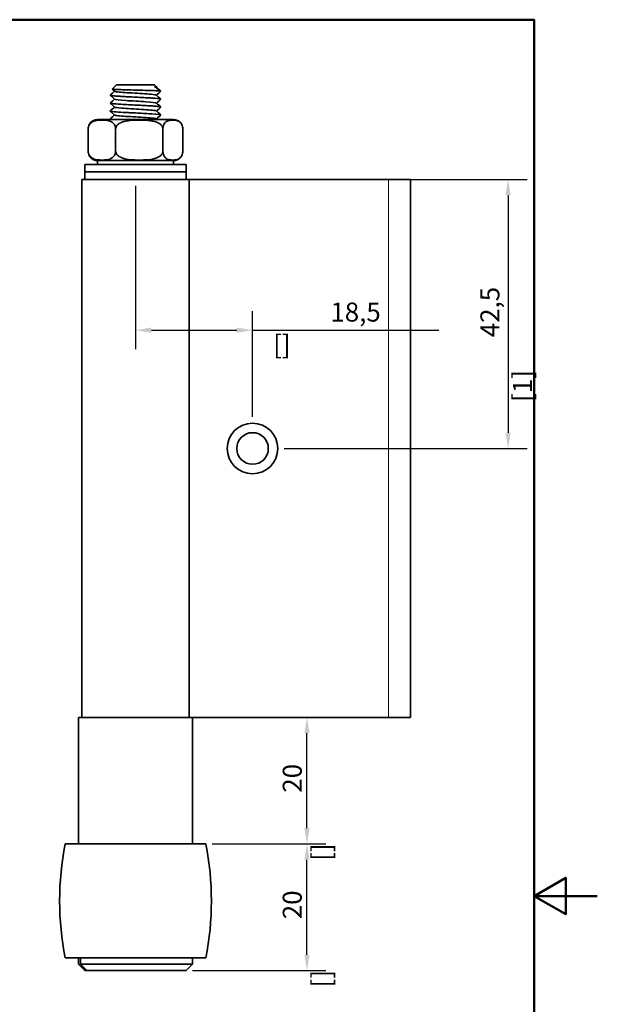
# Model space of a CAD drawing. Units: millimetres. Extents: x 0 to 210, y 0 to 297.
# Drawn here: x 119 to 210, y 131 to 287 of the extents above; entities that cross this region are included whole.
import ezdxf

# ---------------------------------------------------------------- set-up
doc = ezdxf.new("R2010")
doc.units = ezdxf.units.MM
for name, color, linetype, lineweight in [('Arêtes tangentes visibles(ISO)', 7, 'Continuous', 18), ('Arêtes visibles(ISO)', 7, 'Continuous', 35), ('Cadre_0', 7, 'Continuous', 50), ('Cotes(ISO)', 7, 'Continuous', 18)]:
    doc.layers.add(name, color=color, linetype=linetype, lineweight=lineweight)
doc.styles.add('MANTION', font='arial.ttf')
doc.dimstyles.new('Plan commercial', dxfattribs={"dimtxt": 3, "dimasz": 2.5, "dimexe": 3, "dimexo": 1, "dimgap": 0.762, "dimtad": 1, "dimrnd": 1e-08, "dimtxsty": 'MANTION', "dimcen": 0.09, "dimdle": 10, "dimclrd": 7, "dimclre": 7, "dimclrt": 256, "dimazin": 2, "dimtfac": 0.5, "dimtmove": 0, "dimatfit": 3, "dimfxl": 1, "dimtolj": 1, "dimlwd": 25, "dimlwe": 25, "dimarcsym": 0})

# ---------------------------------------------------------------- blocks, each defined once
blk = doc.blocks.new('Cadres Cadre par défaut')
at = {"layer": 'Cadre_0', "flags": 128}
for points in [[(10, 10), (10, 287), (200, 287), (200, 10), (10, 10)], [(210, 148.5), (200, 148.5), (205, 151.39), (205, 145.61), (200, 148.5)]]:
    blk.add_lwpolyline(points, dxfattribs=at)
blk = doc.blocks.new('*D8')
at = {"layer": 'Cotes(ISO)', "color": 7, "linetype": 'Continuous', "lineweight": 25, "transparency": 16777216}
for p, q in [((149.09, 156.73), (167.09, 156.73)), ((164.09, 139.23), (164.09, 154.23)), ((145.98, 136.73), (167.09, 136.73))]:
    blk.add_line(p, q, dxfattribs=at)
at = {"layer": 'Cotes(ISO)', "color": 7, "linetype": 'Continuous', "transparency": 16777216}
for points in [[(163.67, 154.23), (164.5, 154.23), (164.09, 156.73)], [(163.67, 139.23), (164.5, 139.23), (164.09, 136.73)]]:
    blk.add_solid(points, dxfattribs=at)
at = {"layer": 'Defpoints', "color": 0, "linetype": 'Continuous', "transparency": 16777216}
for p in [(148.09, 156.73), (164.09, 156.73), (144.98, 136.73)]:
    blk.add_point(p, dxfattribs=at)
at = {"layer": 'Cotes(ISO)', "color": 154, "linetype": 'Continuous', "lineweight": 25, "true_color": 0x004691, "transparency": 16777216, "char_height": 3, "attachment_point": 1, "rotation": 90, "style": 'MANTION'}
for s, insert in [('\\A1; 20', (160.26, 143.92)), ('\\A1;[{\\H0,7000x;\\S25#32;}]', (164.85, 134.05))]:
    blk.add_mtext(s, dxfattribs=dict(at, insert=insert))
blk = doc.blocks.new('*D9')
at = {"layer": 'Cotes(ISO)', "color": 7, "linetype": 'Continuous', "lineweight": 25, "transparency": 16777216}
for p, q in [((164.09, 159.23), (164.09, 174.23)), ((149.09, 156.73), (167.09, 156.73))]:
    blk.add_line(p, q, dxfattribs=at)
at = {"layer": 'Cotes(ISO)', "color": 7, "linetype": 'Continuous', "transparency": 16777216}
for points in [[(163.67, 174.23), (164.5, 174.23), (164.09, 176.73)], [(163.67, 159.23), (164.5, 159.23), (164.09, 156.73)]]:
    blk.add_solid(points, dxfattribs=at)
at = {"layer": 'Defpoints', "color": 0, "linetype": 'Continuous', "transparency": 16777216}
for p in [(164.09, 176.73), (164.09, 176.73), (148.09, 156.73)]:
    blk.add_point(p, dxfattribs=at)
at = {"layer": 'Cotes(ISO)', "color": 154, "linetype": 'Continuous', "lineweight": 25, "true_color": 0x004691, "transparency": 16777216, "char_height": 3, "attachment_point": 1, "rotation": 90, "style": 'MANTION'}
for s, insert in [('\\A1; 20', (160.26, 163.92)), ('\\A1;[{\\H0,7000x;\\S25#32;}]', (164.85, 154.05))]:
    blk.add_mtext(s, dxfattribs=dict(at, insert=insert))
blk = doc.blocks.new('*D13')
at = {"layer": 'Cotes(ISO)', "color": 7, "linetype": 'Continuous', "lineweight": 25, "transparency": 16777216}
for p, q in [((136.98, 260.73), (136.98, 234.93)), ((155.48, 224.23), (155.48, 240.93)), ((139.48, 237.93), (152.98, 237.93)), ((155.48, 237.93), (184.94, 237.93))]:
    blk.add_line(p, q, dxfattribs=at)
at = {"layer": 'Cotes(ISO)', "color": 7, "linetype": 'Continuous', "transparency": 16777216}
for points in [[(139.48, 238.34), (139.48, 237.51), (136.98, 237.93)], [(152.98, 238.34), (152.98, 237.51), (155.48, 237.93)]]:
    blk.add_solid(points, dxfattribs=at)
at = {"layer": 'Defpoints', "color": 0, "linetype": 'Continuous', "transparency": 16777216}
for p in [(136.98, 261.73), (155.48, 237.93), (155.48, 223.23)]:
    blk.add_point(p, dxfattribs=at)
at = {"layer": 'Cotes(ISO)', "color": 154, "linetype": 'Continuous', "lineweight": 25, "true_color": 0x004691, "transparency": 16777216, "char_height": 3, "attachment_point": 1, "style": 'MANTION'}
for s, insert in [('\\A1; 18,5', (166.88, 242.29)), ('\\A1;[{\\H0,7000x;\\S47#64;}]', (158.74, 237.16))]:
    blk.add_mtext(s, dxfattribs=dict(at, insert=insert))
blk = doc.blocks.new('*D14')
at = {"layer": 'Cotes(ISO)', "color": 7, "linetype": 'Continuous', "lineweight": 25, "transparency": 16777216}
for p, q in [((177.98, 261.73), (198.89, 261.73)), ((195.89, 259.23), (195.89, 221.73)), ((160.48, 219.23), (198.89, 219.23))]:
    blk.add_line(p, q, dxfattribs=at)
at = {"layer": 'Cotes(ISO)', "color": 7, "linetype": 'Continuous', "transparency": 16777216}
for points in [[(195.47, 259.23), (196.3, 259.23), (195.89, 261.73)], [(195.47, 221.73), (196.3, 221.73), (195.89, 219.23)]]:
    blk.add_solid(points, dxfattribs=at)
at = {"layer": 'Defpoints', "color": 0, "linetype": 'Continuous', "transparency": 16777216}
for p in [(176.98, 261.73), (159.48, 219.23), (195.89, 219.23)]:
    blk.add_point(p, dxfattribs=at)
at = {"layer": 'Cotes(ISO)', "color": 154, "linetype": 'Continuous', "lineweight": 25, "true_color": 0x004691, "transparency": 16777216, "char_height": 3, "attachment_point": 1, "rotation": 90, "style": 'MANTION'}
for s, insert in [('\\A1; 42,5', (191.52, 235.9)), ('\\A1;[1{\\H0,7000x;\\S43#64;}]', (196.65, 226.59))]:
    blk.add_mtext(s, dxfattribs=dict(at, insert=insert))

msp = doc.modelspace()

# ---------------------------------------------------------------- linework, layer by layer
at = {"layer": 'Arêtes tangentes visibles(ISO)'}
msp.add_line((176.9754, 176.7302), (176.9754, 261.7302), dxfattribs=at)
at = {"layer": 'Arêtes visibles(ISO)'}
for p, q in [((133.9754, 276.7302), (133.2822, 276.0371)), ((133.9754, 276.7302), (139.9754, 276.7302)), ((139.9754, 276.7302), (140.3434, 276.3622)), ((140.3431, 276.3556), (140.3058, 276.3211)), ((140.9166, 275.7302), (140.9131, 275.7302)), ((140.9754, 275.6951), (140.9754, 275.6961)), ((132.9754, 275.0696), (132.9754, 275.0706)), ((140.9754, 274.4441), (140.9754, 274.4451)), ((132.9754, 273.8186), (132.9754, 273.8196)), ((132.9754, 272.5676), (132.9754, 272.5686)), ((140.9754, 273.1931), (140.9754, 273.1941)), ((142.9809, 271.2302), (130.9698, 271.2302)), ((132.9754, 271.3166), (132.9754, 271.3176)), ((140.9754, 271.9421), (140.9754, 271.9431)), ((129.5007, 266.2302), (129.5007, 269.7302)), ((133.8274, 266.2302), (133.8274, 269.7302)), ((141.3021, 266.2302), (141.3021, 269.7302)), ((144.45, 266.2302), (144.45, 269.7302)), ((130.9698, 264.7302), (142.9809, 264.7302)), ((130.9754, 264.1302), (130.9754, 264.7302)), ((142.9754, 264.1302), (142.9754, 264.7302)), ((128.9754, 264.1302), (144.9754, 264.1302)), ((128.9754, 264.1302), (128.9754, 262.9302)), ((144.9754, 264.1302), (144.9754, 262.9302)), ((128.4754, 261.7302), (145.4754, 261.7302)), ((128.4754, 176.7302), (128.4754, 261.7302)), ((128.9754, 262.9302), (144.9754, 262.9302)), ((128.9754, 262.9302), (128.9754, 261.7302)), ((128.9754, 262.9302), (144.9754, 262.9302)), ((144.9754, 262.9302), (144.9754, 261.7302)), ((176.9754, 261.7302), (145.4754, 261.7302)), ((145.4754, 176.7302), (145.4754, 261.7302)), ((176.9754, 261.7302), (180.4754, 261.7302)), ((180.4754, 176.7302), (180.4754, 261.7302)), ((127.9754, 176.7302), (145.9754, 176.7302)), ((127.9754, 156.7302), (127.9754, 176.7302)), ((145.9754, 176.7302), (176.9754, 176.7302)), ((145.9754, 156.7302), (145.9754, 176.7302)), ((180.4754, 176.7302), (176.9754, 176.7302)), ((125.8644, 156.7302), (148.0863, 156.7302)), ((125.8644, 138.7302), (148.0863, 138.7302)), ((127.9754, 137.7302), (127.9754, 138.7302)), ((127.9808, 137.7302), (127.9808, 138.7302)), ((128.2719, 138.7302), (128.2719, 137.7302)), ((145.9754, 137.7302), (145.9754, 138.7302)), ((127.9754, 137.7302), (127.9808, 137.7302)), ((128.9754, 136.7302), (127.9754, 137.7302)), ((128.2719, 137.7302), (145.9754, 137.7302)), ((144.9754, 136.7302), (145.9754, 137.7302)), ((128.9771, 136.7302), (128.9754, 136.7302)), ((129.2682, 136.7302), (128.9771, 136.7302)), ((144.9754, 136.7302), (129.2682, 136.7302))]:
    msp.add_line(p, q, dxfattribs=at)
for radius in [4, 2.5]:
    msp.add_circle((155.4754, 219.2302), radius, dxfattribs=at)
for centre, radius, start, end in [((130.9698, 269.7302), 1.5, 90, 140.332912), ((142.9809, 269.7302), 1.5, 39.667088, 90), ((130.9698, 266.2302), 1.5, 219.667088, 270), ((142.9809, 266.2302), 1.5, 270, 320.332912), ((170.9754, 147.7302), 46, 168.717176, 191.282824), ((102.9754, 147.7302), 46, 348.717176, 11.282824)]:
    msp.add_arc(centre, radius, start, end, dxfattribs=at)
for points in [[(132.9811, 275.0813), (133.2024, 275.286), (133.4237, 275.4908), (133.6449, 275.6956)], [(133.6588, 275.6827), (133.5334, 275.7988), (133.4079, 275.9149), (133.2824, 276.0311)], [(139.996, 276.4067), (140.1648, 276.3825), (140.2605, 276.3582), (140.2846, 276.334)], [(140.2919, 276.334), (140.5177, 276.1249), (140.7436, 275.9158), (140.9696, 275.7068)], [(140.9696, 275.6843), (140.7483, 275.4796), (140.527, 275.2749), (140.3058, 275.0701)], [(140.9131, 275.7302), (140.9671, 275.7149), (140.9837, 275.6996), (140.9652, 275.6843)], [(140.9737, 275.6961), (140.9745, 275.7075), (140.9557, 275.7188), (140.9166, 275.7302)], [(133.6588, 274.4317), (133.433, 274.6408), (133.2071, 274.8498), (132.9811, 275.0588)], [(132.9811, 273.8303), (133.2024, 274.035), (133.4237, 274.2398), (133.6449, 274.4446)], [(140.2919, 275.083), (140.5177, 274.8739), (140.7436, 274.6648), (140.9696, 274.4558)], [(140.9696, 274.4333), (140.7483, 274.2286), (140.527, 274.0239), (140.3058, 273.8191)], [(133.6588, 273.1807), (133.433, 273.3898), (133.2071, 273.5988), (132.9811, 273.8078)], [(132.9811, 272.5793), (133.2024, 272.784), (133.4237, 272.9888), (133.6449, 273.1936)], [(133.6588, 271.9297), (133.433, 272.1388), (133.2071, 272.3478), (132.9811, 272.5568)], [(140.2919, 273.832), (140.5177, 273.6229), (140.7436, 273.4138), (140.9696, 273.2048)], [(140.2919, 272.581), (140.5177, 272.3719), (140.7436, 272.1628), (140.9696, 271.9538)], [(140.9696, 273.1823), (140.7483, 272.9776), (140.527, 272.7729), (140.3058, 272.5681)], [(133.3546, 271.2302), (133.0784, 271.2629), (132.9557, 271.2956), (132.9891, 271.3283)], [(132.9797, 271.3166), (132.9835, 271.2878), (133.1117, 271.259), (133.3513, 271.2302)], [(132.9811, 271.3283), (133.2024, 271.533), (133.4237, 271.7378), (133.6449, 271.9426)], [(133.0629, 271.2302), (133.0356, 271.2554), (133.0084, 271.2806), (132.9811, 271.3058)], [(140.2919, 271.33), (140.3278, 271.2967), (140.3637, 271.2635), (140.3996, 271.2302)], [(140.9696, 271.9313), (140.7483, 271.7266), (140.527, 271.5219), (140.3058, 271.3171)]]:
    msp.add_open_spline(points, degree=3, dxfattribs=at)
for points, knots in [([(133.2822, 276.0371), (133.2711, 276.026), (133.324, 276.0149), (133.5798, 275.9903), (133.8109, 275.977), (134.4296, 275.9501), (134.8127, 275.9367), (135.6833, 275.9098), (136.1635, 275.8964), (137.1595, 275.8695), (137.6659, 275.8562), (138.6388, 275.8292), (139.0954, 275.8159), (139.8551, 275.7903), (140.1629, 275.7784), (140.6477, 275.7542), (140.8197, 275.7422), (140.9131, 275.7302)], [1.25669855, 1.25669855, 1.25669855, 1.25669855, 1.3758806, 1.3758806, 1.52192122, 1.52192122, 1.66949733, 1.66949733, 1.81860861, 1.81860861, 1.96925474, 1.96925474, 2.12143541, 2.12143541, 2.25908337, 2.25908337, 2.39796772, 2.39796772, 2.39796772, 2.39796772]), ([(133.6658, 275.6827), (133.6889, 275.6593), (133.7783, 275.636), (133.9358, 275.6127), (134.382, 275.5466), (135.3609, 275.4805), (136.4501, 275.4144), (137.5388, 275.3484), (138.7036, 275.2823), (139.4424, 275.2163), (139.9394, 275.1718), (140.2332, 275.1274), (140.2856, 275.083)], [7.77265146, 7.77265146, 7.77265146, 7.77265146, 8.12427401, 8.12427401, 8.12427401, 9.11998961, 9.11998961, 9.11998961, 10.11519564, 10.11519564, 10.11519564, 10.7847375, 10.7847375, 10.7847375, 10.7847375]), ([(140.9166, 275.7302), (140.7791, 275.8405), (140.6307, 275.9531), (140.3215, 276.1788), (140.162, 276.2913), (139.996, 276.4067)], [0, 0, 0, 0, 0.068918632, 0.068918632, 0.134784449, 0.134784449, 0.134784449, 0.134784449]), ([(139.996, 276.4067), (140.1898, 276.3932), (140.3051, 276.3798), (140.3448, 276.3628), (140.347, 276.3592), (140.3431, 276.3556)], [0, 0, 0, 0, 0.130667183, 0.130667183, 0.166074114, 0.166074114, 0.166074114, 0.166074114]), ([(140.9752, 274.4451), (140.9727, 274.5064), (140.3686, 274.5677), (139.3849, 274.6291), (138.372, 274.6923), (136.9836, 274.7554), (135.7733, 274.8186), (134.5675, 274.8815), (133.5698, 274.9444), (133.1752, 275.0074), (133.0207, 275.032), (132.9604, 275.0566), (132.9889, 275.0813)], [-10.8494908, -10.8494908, -10.8494908, -10.8494908, -9.92518856, -9.92518856, -9.92518856, -8.97345327, -8.97345327, -8.97345327, -8.02532994, -8.02532994, -8.02532994, -7.65407296, -7.65407296, -7.65407296, -7.65407296]), ([(132.9837, 275.0696), (132.9838, 275.0376), (133.1329, 275.0056), (133.4303, 274.9737), (134.0162, 274.9107), (135.163, 274.8477), (136.4156, 274.7848), (137.6678, 274.7218), (138.9933, 274.6589), (139.8671, 274.5959), (140.6193, 274.5417), (141.0199, 274.4875), (140.9677, 274.4333)], [13.99108346, 13.99108346, 13.99108346, 13.99108346, 14.47264977, 14.47264977, 14.47264977, 15.42148858, 15.42148858, 15.42148858, 16.36990798, 16.36990798, 16.36990798, 17.1865013, 17.1865013, 17.1865013, 17.1865013]), ([(133.659, 274.4317), (133.6614, 274.4293), (133.6646, 274.427), (133.6685, 274.4246), (133.7784, 274.3587), (134.4703, 274.2928), (135.447, 274.227), (136.4233, 274.1611), (137.654, 274.0952), (138.6111, 274.0294), (139.5672, 273.9636), (140.2208, 273.8978), (140.2919, 273.832)], [14.05583676, 14.05583676, 14.05583676, 14.05583676, 14.0911828, 14.0911828, 14.0911828, 15.0840345, 15.0840345, 15.0840345, 16.07645361, 16.07645361, 16.07645361, 17.0679228, 17.0679228, 17.0679228, 17.0679228]), ([(140.967, 273.1941), (140.9655, 273.2298), (140.7776, 273.2655), (140.4097, 273.3012), (139.7574, 273.3646), (138.5565, 273.4279), (137.288, 273.4912), (136.0224, 273.5544), (134.7229, 273.6176), (133.9081, 273.6808), (133.2656, 273.7306), (132.9376, 273.7805), (132.9848, 273.8303)], [-17.13267611, -17.13267611, -17.13267611, -17.13267611, -16.59436566, -16.59436566, -16.59436566, -15.64012715, -15.64012715, -15.64012715, -14.68800392, -14.68800392, -14.68800392, -13.93725827, -13.93725827, -13.93725827, -13.93725827]), ([(140.973, 271.9431), (140.9742, 271.9533), (140.9594, 271.9636), (140.9277, 271.9738), (140.7331, 272.0368), (139.9077, 272.0997), (138.7788, 272.1627), (137.6508, 272.2256), (136.2489, 272.2885), (135.128, 272.3514), (134.008, 272.4142), (133.1974, 272.4771), (133.0166, 272.5399), (132.9789, 272.5531), (132.9687, 272.5662), (132.9846, 272.5793)], [-23.41586142, -23.41586142, -23.41586142, -23.41586142, -23.26138598, -23.26138598, -23.26138598, -22.31278305, -22.31278305, -22.31278305, -21.36499563, -21.36499563, -21.36499563, -20.41797963, -20.41797963, -20.41797963, -20.22044358, -20.22044358, -20.22044358, -20.22044358]), ([(132.9768, 273.8186), (132.9827, 273.7634), (133.4614, 273.7081), (134.2813, 273.6529), (135.2554, 273.5873), (136.6859, 273.5217), (137.963, 273.4561), (139.2065, 273.3923), (140.2699, 273.3284), (140.7206, 273.2645), (140.9138, 273.2371), (140.9922, 273.2097), (140.9612, 273.1823)], [20.27426876, 20.27426876, 20.27426876, 20.27426876, 21.10610035, 21.10610035, 21.10610035, 22.09455244, 22.09455244, 22.09455244, 23.05700845, 23.05700845, 23.05700845, 23.4696866, 23.4696866, 23.4696866, 23.4696866]), ([(132.9825, 272.5676), (132.9803, 272.5453), (133.0513, 272.523), (133.1989, 272.5007), (133.619, 272.4372), (134.6486, 272.3738), (135.874, 272.3104), (137.0979, 272.247), (138.4844, 272.1836), (139.4776, 272.1202), (140.4646, 272.0573), (141.0372, 271.9943), (140.9696, 271.9313)], [26.55745407, 26.55745407, 26.55745407, 26.55745407, 26.89334452, 26.89334452, 26.89334452, 27.8493053, 27.8493053, 27.8493053, 28.80411402, 28.80411402, 28.80411402, 29.75287191, 29.75287191, 29.75287191, 29.75287191]), ([(133.6626, 273.1807), (133.7261, 273.1281), (134.1358, 273.0755), (134.799, 273.023), (135.6411, 272.9562), (136.8643, 272.8895), (137.9314, 272.8227), (138.997, 272.7561), (139.8725, 272.6894), (140.1743, 272.6228), (140.2373, 272.6088), (140.2749, 272.5949), (140.2882, 272.581)], [20.33902207, 20.33902207, 20.33902207, 20.33902207, 21.13111264, 21.13111264, 21.13111264, 22.13686533, 22.13686533, 22.13686533, 23.14117348, 23.14117348, 23.14117348, 23.35110811, 23.35110811, 23.35110811, 23.35110811]), ([(133.8274, 269.7302), (133.8274, 269.8397), (133.8098, 269.9675), (133.7486, 270.1944), (133.6871, 270.3259), (133.5296, 270.5707), (133.3925, 270.7004), (133.033, 270.9494), (132.7593, 271.0343), (132.2033, 271.1326), (131.921, 271.1464), (131.4071, 271.1464), (131.1249, 271.1326), (130.5689, 271.0343), (130.2951, 270.9494), (129.9357, 270.7004), (129.7986, 270.5707), (129.641, 270.3259), (129.5796, 270.1944), (129.5184, 269.9675), (129.5007, 269.8397), (129.5007, 269.7302)], [0.410332906, 0.410332906, 0.410332906, 0.410332906, 0.443176485, 0.443176485, 0.485503883, 0.485503883, 0.553227443, 0.553227443, 0.686946627, 0.686946627, 0.820665811, 0.820665811, 0.954384996, 0.954384996, 1.08810418, 1.08810418, 1.15582774, 1.15582774, 1.198155137, 1.198155137, 1.230998717, 1.230998717, 1.230998717, 1.230998717]), ([(133.6672, 271.9297), (133.7052, 271.895), (133.8882, 271.8603), (134.2094, 271.8256), (134.8223, 271.7593), (135.919, 271.6931), (137.0244, 271.6269), (138.1286, 271.5607), (139.2067, 271.4946), (139.7926, 271.4284), (140.0832, 271.3956), (140.2482, 271.3628), (140.2835, 271.33)], [26.62220738, 26.62220738, 26.62220738, 26.62220738, 27.14508979, 27.14508979, 27.14508979, 28.14301558, 28.14301558, 28.14301558, 29.13982797, 29.13982797, 29.13982797, 29.63429342, 29.63429342, 29.63429342, 29.63429342]), ([(141.3021, 269.7302), (141.3021, 269.8397), (141.2715, 269.9675), (141.1659, 270.1944), (141.0596, 270.3259), (140.7875, 270.5707), (140.5507, 270.7004), (139.9297, 270.9494), (139.4567, 271.0343), (138.4962, 271.1326), (138.0086, 271.1464), (137.1209, 271.1464), (136.6333, 271.1326), (135.6728, 271.0343), (135.1998, 270.9494), (134.5788, 270.7004), (134.342, 270.5707), (134.0698, 270.3259), (133.9636, 270.1944), (133.858, 269.9675), (133.8274, 269.8397), (133.8274, 269.7302)], [0.410332906, 0.410332906, 0.410332906, 0.410332906, 0.443176485, 0.443176485, 0.485503883, 0.485503883, 0.553227443, 0.553227443, 0.686946627, 0.686946627, 0.820665811, 0.820665811, 0.954384996, 0.954384996, 1.08810418, 1.08810418, 1.15582774, 1.15582774, 1.198155137, 1.198155137, 1.230998717, 1.230998717, 1.230998717, 1.230998717]), ([(144.45, 269.7302), (144.45, 269.8397), (144.4371, 269.9675), (144.3926, 270.1944), (144.3479, 270.3259), (144.2333, 270.5707), (144.1335, 270.7004), (143.872, 270.9494), (143.6728, 271.0343), (143.2683, 271.1326), (143.063, 271.1464), (142.6891, 271.1464), (142.4837, 271.1326), (142.0792, 271.0343), (141.88, 270.9494), (141.6185, 270.7004), (141.5188, 270.5707), (141.4042, 270.3259), (141.3594, 270.1944), (141.3149, 269.9675), (141.3021, 269.8397), (141.3021, 269.7302)], [0.410332906, 0.410332906, 0.410332906, 0.410332906, 0.443176485, 0.443176485, 0.485503883, 0.485503883, 0.553227443, 0.553227443, 0.686946627, 0.686946627, 0.820665811, 0.820665811, 0.954384996, 0.954384996, 1.08810418, 1.08810418, 1.15582774, 1.15582774, 1.198155137, 1.198155137, 1.230998717, 1.230998717, 1.230998717, 1.230998717]), ([(129.5007, 269.7302), (129.5007, 269.8397), (129.5136, 269.9675), (129.5581, 270.1944), (129.6028, 270.3259), (129.6941, 270.5208), (129.7543, 270.6122), (129.8154, 270.6868)], [0.410332906, 0.410332906, 0.410332906, 0.410332906, 0.443176485, 0.443176485, 0.485503883, 0.485503883, 0.530805248, 0.530805248, 0.530805248, 0.530805248]), ([(129.5007, 266.2302), (129.5007, 266.1207), (129.5184, 265.993), (129.5796, 265.766), (129.641, 265.6345), (129.7986, 265.3897), (129.9357, 265.2601), (130.2951, 265.011), (130.5689, 264.9262), (131.1249, 264.8279), (131.4071, 264.8141), (131.6641, 264.8141), (131.921, 264.8141), (132.2033, 264.8279), (132.7593, 264.9262), (133.033, 265.011), (133.3925, 265.2601), (133.5296, 265.3897), (133.6871, 265.6345), (133.7486, 265.766), (133.8098, 265.993), (133.8274, 266.1207), (133.8274, 266.2302)], [-0.410332906, -0.410332906, -0.410332906, -0.410332906, -0.377489326, -0.377489326, -0.335161928, -0.335161928, -0.267438369, -0.267438369, -0.133719184, -0.133719184, 0, 0, 0, 0.133719184, 0.133719184, 0.267438369, 0.267438369, 0.335161928, 0.335161928, 0.377489326, 0.377489326, 0.410332906, 0.410332906, 0.410332906, 0.410332906]), ([(129.8154, 265.2737), (129.7543, 265.3482), (129.6941, 265.4396), (129.6028, 265.6345), (129.5581, 265.766), (129.5136, 265.993), (129.5007, 266.1207), (129.5007, 266.2302)], [0.289860563, 0.289860563, 0.289860563, 0.289860563, 0.335161928, 0.335161928, 0.377489326, 0.377489326, 0.410332906, 0.410332906, 0.410332906, 0.410332906]), ([(133.8274, 266.2302), (133.8274, 266.1207), (133.858, 265.993), (133.9636, 265.766), (134.0698, 265.6345), (134.342, 265.3897), (134.5788, 265.2601), (135.1998, 265.011), (135.6728, 264.9262), (136.6333, 264.8279), (137.1209, 264.8141), (137.5647, 264.8141), (138.0086, 264.8141), (138.4962, 264.8279), (139.4567, 264.9262), (139.9297, 265.011), (140.5507, 265.2601), (140.7875, 265.3897), (141.0596, 265.6345), (141.1659, 265.766), (141.2715, 265.993), (141.3021, 266.1207), (141.3021, 266.2302)], [-0.410332906, -0.410332906, -0.410332906, -0.410332906, -0.377489326, -0.377489326, -0.335161928, -0.335161928, -0.267438369, -0.267438369, -0.133719184, -0.133719184, 0, 0, 0, 0.133719184, 0.133719184, 0.267438369, 0.267438369, 0.335161928, 0.335161928, 0.377489326, 0.377489326, 0.410332906, 0.410332906, 0.410332906, 0.410332906]), ([(141.3021, 266.2302), (141.3021, 266.1207), (141.3149, 265.993), (141.3594, 265.766), (141.4042, 265.6345), (141.5188, 265.3897), (141.6185, 265.2601), (141.88, 265.011), (142.0792, 264.9262), (142.4837, 264.8279), (142.6891, 264.8141), (142.876, 264.8141), (143.063, 264.8141), (143.2683, 264.8279), (143.6728, 264.9262), (143.872, 265.011), (144.1335, 265.2601), (144.2333, 265.3897), (144.3479, 265.6345), (144.3926, 265.766), (144.4371, 265.993), (144.45, 266.1207), (144.45, 266.2302)], [-0.410332906, -0.410332906, -0.410332906, -0.410332906, -0.377489326, -0.377489326, -0.335161928, -0.335161928, -0.267438369, -0.267438369, -0.133719184, -0.133719184, 0, 0, 0, 0.133719184, 0.133719184, 0.267438369, 0.267438369, 0.335161928, 0.335161928, 0.377489326, 0.377489326, 0.410332906, 0.410332906, 0.410332906, 0.410332906])]:
    msp.add_open_spline(points, degree=3, knots=knots, dxfattribs=at)
for points, weights in [([(128.9771, 136.7302), (128.5082, 137.2004), (127.9808, 137.7302)], [1, 1.00175910344, 1]), ([(128.2719, 137.7302), (128.7994, 137.2004), (129.2682, 136.7302)], [1, 1.00175910346, 1])]:
    msp.add_rational_spline(points, weights, degree=2, dxfattribs=at)

# ---------------------------------------------------------------- block references
msp.add_blockref('Cadres Cadre par défaut', (0, 0))

# ---------------------------------------------------------------- dimensions: what is measured, and where the dimension line sits
at = {"layer": 'Cotes(ISO)', "color": 7, "linetype": 'Continuous', "lineweight": 25}
for base, p1, p2, angle, text, override, picture, middle in [((155.4754, 237.9267), (136.9754, 261.7302), (155.4754, 223.2302), 180, ' <>\\X[{\\H0,7000x;\\S47#64;}]', {"dimgap": 0.762, "dimdec": 2, "dimpost": '\\X', "dimtol": 0, "dimlim": 0, "dimtp": 0, "dimtm": 0, "dimtdec": 2, "dimtofl": 0, "dimatfit": 2, "dimtvp": -0.25}, '*D13', (171.4573, 237.9267)), ((195.8857, 219.2302), (176.9754, 261.7302), (159.4754, 219.2302), 90, ' <>\\X[1{\\H0,7000x;\\S43#64;}]', {"dimgap": 0.762, "dimdec": 2, "dimpost": '\\X', "dimtol": 0, "dimlim": 0, "dimtp": 0, "dimtm": 0, "dimtdec": 2, "dimtofl": 0, "dimatfit": 1, "dimtvp": -0.25}, '*D14', (195.8857, 240.4802)), ((164.0863, 176.7302), (148.0863, 156.7302), (164.0863, 176.7302), 90, ' <>\\X[{\\H0,7000x;\\S25#32;}]', {"dimgap": 0.762, "dimdec": 2, "dimpost": '\\X', "dimse2": 1, "dimtol": 0, "dimlim": 0, "dimtp": 0, "dimtm": 0, "dimtdec": 2, "dimtofl": 0, "dimatfit": 1, "dimtvp": -0.25}, '*D9', (164.0863, 166.7302)), ((164.0863, 156.7302), (144.9754, 136.7302), (148.0863, 156.7302), 270, ' <>\\X[{\\H0,7000x;\\S25#32;}]', {"dimgap": 0.762, "dimdec": 2, "dimpost": '\\X', "dimtol": 0, "dimlim": 0, "dimtp": 0, "dimtm": 0, "dimtdec": 2, "dimtofl": 0, "dimatfit": 1, "dimtvp": -0.25}, '*D8', (164.0863, 146.7302))]:
    dim = msp.add_linear_dim(base=base, p1=p1, p2=p2, angle=angle, text=text, dimstyle='Plan commercial', override=override, dxfattribs=at)
    dim.commit()
    dim.dimension.update_dxf_attribs({"geometry": picture, "text_midpoint": middle, "dimtype": 160})

doc.saveas('drawing.dxf')
